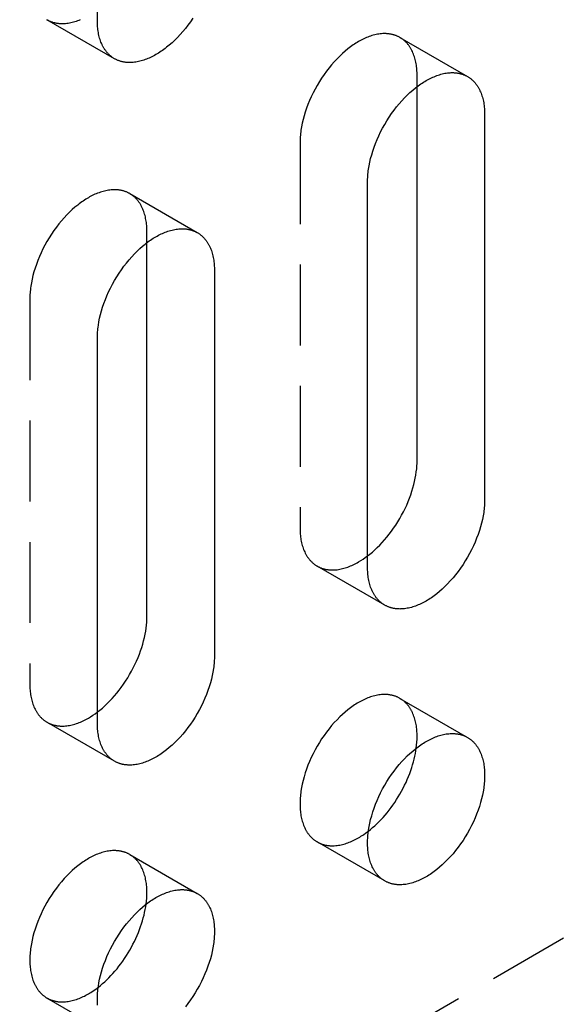
# Model space of a CAD drawing. Units: millimetres. Extents: x 1714 to 2317, y -487 to -327.
# Drawn here: x 2175 to 2192, y -444 to -413 of the extents above; entities that cross this region are included whole.
import ezdxf

# ---------------------------------------------------------------- set-up
doc = ezdxf.new("R2010")
doc.units = ezdxf.units.MM
doc.header["$LTSCALE"] = 0.2
doc.linetypes.add('STRICHLINIE', pattern=[19.05, 12.7, -6.35])
doc.layers.add('GIP_Hidden', color=8, linetype='STRICHLINIE')
doc.layers.add('GIP_Visible', color=7, linetype='Continuous')

# ---------------------------------------------------------------- blocks, each defined once
blk = doc.blocks.new('VECO-A-H3-85-160-60_RL_Iso')
at = {"layer": 'GIP_Hidden'}
for points in [[(15.671, 74.172), (15.687, 74.163), (15.705, 74.154), (15.722, 74.145), (15.74, 74.137), (15.757, 74.129), (15.775, 74.121), (15.793, 74.114), (15.812, 74.107), (15.83, 74.1), (15.849, 74.094), (15.868, 74.089), (15.887, 74.084), (15.906, 74.079), (15.925, 74.074), (15.945, 74.07), (15.965, 74.066), (15.984, 74.063), (16.004, 74.06), (16.024, 74.058), (16.044, 74.056), (16.065, 74.054), (16.085, 74.052), (16.106, 74.051), (16.126, 74.051), (16.147, 74.051), (16.168, 74.051), (16.188, 74.051), (16.209, 74.052), (16.252, 74.055), (16.294, 74.06), (16.336, 74.065), (16.379, 74.073), (16.422, 74.081), (16.465, 74.091), (16.508, 74.102), (16.55, 74.115), (16.593, 74.129), (16.636, 74.143), (16.679, 74.16), (16.721, 74.177)], [(17.792, 72.948), (15.671, 74.172)], [(26.756, 73.613), (26.739, 73.623), (26.722, 73.632), (26.704, 73.641), (26.687, 73.649), (26.669, 73.657), (26.651, 73.665), (26.633, 73.672), (26.615, 73.679), (26.596, 73.685), (26.577, 73.691), (26.559, 73.697), (26.54, 73.702), (26.52, 73.707), (26.501, 73.712), (26.482, 73.716), (26.462, 73.719), (26.442, 73.723), (26.422, 73.726), (26.402, 73.728), (26.382, 73.73), (26.362, 73.732), (26.341, 73.733), (26.321, 73.734), (26.3, 73.735), (26.28, 73.735), (26.259, 73.735), (26.238, 73.735), (26.217, 73.734), (26.175, 73.731), (26.133, 73.726), (26.09, 73.721), (26.047, 73.713), (26.005, 73.705), (25.962, 73.695), (25.919, 73.684), (25.876, 73.671), (25.833, 73.657), (25.79, 73.642), (25.748, 73.626), (25.705, 73.609), (25.663, 73.591), (25.621, 73.571), (25.579, 73.551), (25.538, 73.53), (25.497, 73.508), (25.456, 73.485), (25.415, 73.461), (25.374, 73.435), (25.332, 73.409), (25.291, 73.381), (25.249, 73.352), (25.206, 73.321), (25.164, 73.289), (25.121, 73.256), (25.036, 73.186), (24.95, 73.111), (24.864, 73.03), (24.779, 72.945), (24.695, 72.855), (24.611, 72.76), (24.53, 72.661), (24.45, 72.558), (24.372, 72.451), (24.297, 72.341), (24.225, 72.228), (24.156, 72.112), (24.09, 71.995), (24.029, 71.876), (23.971, 71.756), (23.917, 71.635), (23.868, 71.514), (23.823, 71.394), (23.782, 71.274), (23.746, 71.156), (23.715, 71.04), (23.688, 70.925), (23.666, 70.814), (23.648, 70.704), (23.641, 70.651), (23.634, 70.598), (23.629, 70.546), (23.625, 70.495), (23.622, 70.445), (23.619, 70.396), (23.618, 70.348), (23.617, 70.3)], [(27.294, 72.423), (27.294, 72.47), (27.292, 72.517), (27.29, 72.563), (27.287, 72.61), (27.283, 72.656), (27.277, 72.701), (27.271, 72.747), (27.264, 72.792), (27.255, 72.836), (27.246, 72.88), (27.235, 72.924), (27.223, 72.966), (27.211, 73.008), (27.197, 73.05), (27.181, 73.09), (27.165, 73.13), (27.148, 73.169), (27.129, 73.207), (27.12, 73.225), (27.11, 73.244), (27.099, 73.262), (27.089, 73.28), (27.078, 73.297), (27.067, 73.314), (27.056, 73.331), (27.044, 73.348), (27.032, 73.365), (27.02, 73.381), (27.007, 73.396), (26.995, 73.412), (26.982, 73.427), (26.968, 73.442), (26.955, 73.456), (26.941, 73.471), (26.927, 73.484), (26.913, 73.498), (26.898, 73.511), (26.883, 73.524), (26.868, 73.536), (26.853, 73.548), (26.837, 73.56), (26.821, 73.572), (26.805, 73.583), (26.789, 73.593), (26.773, 73.604), (26.756, 73.613)], [(26.756, 73.613), (28.877, 72.389)], [(27.294, 72.071), (27.294, 72.423)], [(23.617, 70.3), (23.617, 58.216)], [(18.271, 68.714), (18.254, 68.724), (18.236, 68.733), (18.219, 68.742), (18.202, 68.75), (18.184, 68.758), (18.166, 68.766), (18.148, 68.773), (18.129, 68.78), (18.111, 68.786), (18.092, 68.792), (18.073, 68.798), (18.054, 68.803), (18.035, 68.808), (18.016, 68.813), (17.996, 68.817), (17.977, 68.821), (17.957, 68.824), (17.937, 68.827), (17.917, 68.829), (17.897, 68.831), (17.876, 68.833), (17.856, 68.834), (17.836, 68.835), (17.815, 68.836), (17.794, 68.836), (17.774, 68.836), (17.753, 68.836), (17.732, 68.835), (17.69, 68.832), (17.647, 68.827), (17.605, 68.822), (17.562, 68.814), (17.519, 68.806), (17.476, 68.796), (17.434, 68.785), (17.391, 68.772), (17.348, 68.758), (17.305, 68.743), (17.262, 68.727), (17.22, 68.71), (17.178, 68.692), (17.136, 68.673), (17.094, 68.652), (17.053, 68.631), (17.011, 68.609), (16.971, 68.586), (16.93, 68.562), (16.889, 68.536), (16.847, 68.51), (16.805, 68.482), (16.763, 68.453), (16.721, 68.422), (16.679, 68.39), (16.636, 68.357), (16.55, 68.287), (16.465, 68.212), (16.379, 68.131), (16.294, 68.046), (16.209, 67.956), (16.126, 67.861), (16.044, 67.762), (15.965, 67.659), (15.887, 67.552), (15.812, 67.442), (15.74, 67.329), (15.671, 67.213), (15.605, 67.096), (15.543, 66.977), (15.485, 66.857), (15.432, 66.736), (15.382, 66.615), (15.337, 66.495), (15.297, 66.376), (15.261, 66.257), (15.23, 66.141), (15.203, 66.026), (15.181, 65.915), (15.163, 65.805), (15.155, 65.752), (15.149, 65.699), (15.144, 65.647), (15.14, 65.596), (15.136, 65.546), (15.134, 65.497), (15.133, 65.449), (15.132, 65.401)], [(18.809, 67.524), (18.809, 67.571), (18.807, 67.618), (18.805, 67.664), (18.802, 67.711), (18.797, 67.757), (18.792, 67.803), (18.786, 67.848), (18.778, 67.893), (18.77, 67.937), (18.76, 67.981), (18.75, 68.025), (18.738, 68.067), (18.725, 68.11), (18.711, 68.151), (18.696, 68.191), (18.68, 68.231), (18.663, 68.27), (18.644, 68.308), (18.634, 68.327), (18.624, 68.345), (18.614, 68.363), (18.604, 68.381), (18.593, 68.398), (18.582, 68.416), (18.57, 68.432), (18.559, 68.449), (18.547, 68.466), (18.535, 68.482), (18.522, 68.497), (18.509, 68.513), (18.496, 68.528), (18.483, 68.543), (18.47, 68.557), (18.456, 68.572), (18.442, 68.585), (18.427, 68.599), (18.413, 68.612), (18.398, 68.625), (18.383, 68.637), (18.367, 68.65), (18.352, 68.661), (18.336, 68.673), (18.32, 68.684), (18.304, 68.694), (18.287, 68.705), (18.271, 68.714)], [(18.271, 68.714), (20.392, 67.49)], [(18.809, 67.174), (18.809, 67.524)], [(15.132, 65.401), (15.132, 53.317)], [(0, 26.944), (54.875, 58.626)], [(23.617, 58.216), (23.618, 58.169), (23.619, 58.123), (23.622, 58.076), (23.625, 58.03), (23.629, 57.984), (23.634, 57.938), (23.641, 57.893), (23.648, 57.848), (23.656, 57.803), (23.666, 57.759), (23.677, 57.716), (23.688, 57.673), (23.701, 57.631), (23.715, 57.59), (23.73, 57.549), (23.746, 57.509), (23.764, 57.47), (23.782, 57.433), (23.792, 57.414), (23.802, 57.396), (23.812, 57.378), (23.823, 57.36), (23.834, 57.342), (23.845, 57.325), (23.856, 57.308), (23.868, 57.291), (23.88, 57.275), (23.892, 57.259), (23.904, 57.243), (23.917, 57.228), (23.93, 57.212), (23.943, 57.198), (23.957, 57.183), (23.971, 57.169), (23.985, 57.155), (23.999, 57.142), (24.014, 57.128), (24.029, 57.116), (24.044, 57.103), (24.059, 57.091), (24.075, 57.079), (24.09, 57.068), (24.106, 57.057), (24.123, 57.046), (24.139, 57.036), (24.156, 57.026)], [(24.156, 57.026), (24.173, 57.016), (24.19, 57.007), (24.207, 56.999), (24.225, 56.99), (24.243, 56.982), (24.261, 56.975), (24.279, 56.967), (24.297, 56.961), (24.316, 56.954), (24.334, 56.948), (24.353, 56.942), (24.372, 56.937), (24.391, 56.932), (24.411, 56.928), (24.43, 56.924), (24.45, 56.92), (24.47, 56.917), (24.489, 56.914), (24.51, 56.911), (24.53, 56.909), (24.55, 56.907), (24.57, 56.906), (24.591, 56.905), (24.611, 56.904), (24.632, 56.904), (24.653, 56.904), (24.674, 56.905), (24.695, 56.906), (24.737, 56.909), (24.779, 56.913), (24.822, 56.919), (24.864, 56.926), (24.907, 56.935), (24.95, 56.945), (24.993, 56.956), (25.036, 56.968), (25.079, 56.982), (25.121, 56.997), (25.164, 57.013), (25.206, 57.03), (25.249, 57.049), (25.291, 57.068), (25.332, 57.088), (25.374, 57.11), (25.415, 57.132), (25.456, 57.155), (25.525, 57.196), (25.596, 57.242), (25.667, 57.291), (25.739, 57.343)], [(26.277, 55.801), (24.156, 57.026)], [(15.132, 53.317), (15.133, 53.27), (15.134, 53.224), (15.136, 53.177), (15.14, 53.131), (15.144, 53.085), (15.149, 53.039), (15.155, 52.994), (15.163, 52.949), (15.171, 52.904), (15.181, 52.86), (15.191, 52.817), (15.203, 52.774), (15.216, 52.732), (15.23, 52.691), (15.245, 52.65), (15.261, 52.61), (15.279, 52.571), (15.297, 52.534), (15.307, 52.515), (15.317, 52.497), (15.327, 52.479), (15.337, 52.461), (15.348, 52.443), (15.359, 52.426), (15.371, 52.409), (15.382, 52.392), (15.394, 52.376), (15.407, 52.36), (15.419, 52.344), (15.432, 52.329), (15.445, 52.313), (15.458, 52.299), (15.472, 52.284), (15.485, 52.27), (15.5, 52.256), (15.514, 52.243), (15.528, 52.229), (15.543, 52.217), (15.558, 52.204), (15.574, 52.192), (15.589, 52.18), (15.605, 52.169), (15.621, 52.158), (15.637, 52.147), (15.654, 52.137), (15.671, 52.127)], [(26.756, 52.874), (26.739, 52.884), (26.722, 52.893), (26.704, 52.902), (26.687, 52.91), (26.669, 52.918), (26.651, 52.926), (26.633, 52.933), (26.615, 52.94), (26.596, 52.946), (26.577, 52.952), (26.559, 52.958), (26.54, 52.963), (26.52, 52.968), (26.501, 52.973), (26.482, 52.977), (26.462, 52.98), (26.442, 52.984), (26.422, 52.987), (26.402, 52.989), (26.382, 52.991), (26.362, 52.993), (26.341, 52.994), (26.321, 52.995), (26.3, 52.996), (26.28, 52.996), (26.259, 52.996), (26.238, 52.996), (26.217, 52.995), (26.175, 52.992), (26.133, 52.987), (26.09, 52.982), (26.047, 52.974), (26.005, 52.966), (25.962, 52.956), (25.919, 52.945), (25.876, 52.932), (25.833, 52.918), (25.79, 52.903), (25.748, 52.887), (25.705, 52.87), (25.663, 52.852), (25.621, 52.832), (25.579, 52.812), (25.538, 52.791), (25.497, 52.769), (25.456, 52.746), (25.415, 52.722), (25.374, 52.696), (25.332, 52.67), (25.291, 52.642), (25.249, 52.613), (25.206, 52.582), (25.164, 52.55), (25.121, 52.517), (25.036, 52.447), (24.95, 52.372), (24.864, 52.291), (24.779, 52.206), (24.695, 52.116), (24.611, 52.021), (24.53, 51.922), (24.45, 51.819), (24.372, 51.712), (24.297, 51.602), (24.225, 51.489), (24.156, 51.373), (24.09, 51.256), (24.029, 51.137), (23.971, 51.017), (23.917, 50.896), (23.868, 50.775), (23.823, 50.655), (23.782, 50.535), (23.746, 50.417), (23.715, 50.301), (23.688, 50.186), (23.666, 50.075), (23.648, 49.965), (23.641, 49.912), (23.634, 49.859), (23.629, 49.807), (23.625, 49.756), (23.622, 49.706), (23.619, 49.657), (23.618, 49.609), (23.617, 49.561), (23.618, 49.514), (23.619, 49.468), (23.622, 49.421), (23.625, 49.375), (23.629, 49.329), (23.634, 49.283), (23.641, 49.238), (23.648, 49.193), (23.656, 49.148), (23.666, 49.104), (23.677, 49.061), (23.688, 49.018), (23.701, 48.976), (23.715, 48.935), (23.73, 48.894), (23.746, 48.854), (23.764, 48.816), (23.782, 48.778), (23.792, 48.759), (23.802, 48.741), (23.812, 48.723), (23.823, 48.705), (23.834, 48.687), (23.845, 48.67), (23.856, 48.653), (23.868, 48.636), (23.88, 48.62), (23.892, 48.604), (23.904, 48.588), (23.917, 48.573), (23.93, 48.558), (23.943, 48.543), (23.957, 48.528), (23.971, 48.514), (23.985, 48.5), (23.999, 48.487), (24.014, 48.473), (24.029, 48.461), (24.044, 48.448), (24.059, 48.436), (24.075, 48.424), (24.09, 48.413), (24.106, 48.402), (24.123, 48.391), (24.139, 48.381), (24.156, 48.371)], [(27.294, 51.684), (27.294, 51.731), (27.292, 51.778), (27.29, 51.824), (27.287, 51.871), (27.283, 51.917), (27.277, 51.962), (27.271, 52.008), (27.264, 52.053), (27.255, 52.097), (27.246, 52.141), (27.235, 52.185), (27.223, 52.227), (27.211, 52.269), (27.197, 52.311), (27.181, 52.351), (27.165, 52.391), (27.148, 52.43), (27.129, 52.468), (27.12, 52.486), (27.11, 52.505), (27.099, 52.523), (27.089, 52.541), (27.078, 52.558), (27.067, 52.575), (27.056, 52.592), (27.044, 52.609), (27.032, 52.626), (27.02, 52.642), (27.007, 52.657), (26.995, 52.673), (26.982, 52.688), (26.968, 52.703), (26.955, 52.717), (26.941, 52.732), (26.927, 52.745), (26.913, 52.759), (26.898, 52.772), (26.883, 52.785), (26.868, 52.797), (26.853, 52.809), (26.837, 52.821), (26.821, 52.833), (26.805, 52.844), (26.789, 52.854), (26.773, 52.865), (26.756, 52.874)], [(26.756, 52.874), (28.877, 51.65)], [(15.671, 52.127), (15.687, 52.117), (15.705, 52.108), (15.722, 52.1), (15.74, 52.091), (15.757, 52.083), (15.775, 52.076), (15.793, 52.068), (15.812, 52.062), (15.83, 52.055), (15.849, 52.049), (15.868, 52.043), (15.887, 52.038), (15.906, 52.033), (15.925, 52.029), (15.945, 52.025), (15.965, 52.021), (15.984, 52.018), (16.004, 52.015), (16.024, 52.012), (16.044, 52.01), (16.065, 52.008), (16.085, 52.007), (16.106, 52.006), (16.126, 52.005), (16.147, 52.005), (16.168, 52.005), (16.188, 52.006), (16.209, 52.007), (16.252, 52.01), (16.294, 52.014), (16.336, 52.02), (16.379, 52.027), (16.422, 52.036), (16.465, 52.046), (16.508, 52.057), (16.55, 52.069), (16.593, 52.083), (16.636, 52.098), (16.679, 52.114), (16.721, 52.131), (16.763, 52.15), (16.805, 52.169), (16.847, 52.189), (16.889, 52.211), (16.93, 52.233), (16.971, 52.256), (17.041, 52.298), (17.112, 52.344), (17.185, 52.394), (17.258, 52.448)], [(17.792, 50.902), (15.671, 52.127)], [(27.268, 51.312), (27.28, 51.41), (27.288, 51.504), (27.293, 51.596), (27.294, 51.64), (27.294, 51.684)], [(24.156, 48.371), (24.173, 48.362), (24.19, 48.352), (24.207, 48.344), (24.225, 48.335), (24.243, 48.327), (24.261, 48.32), (24.279, 48.312), (24.297, 48.306), (24.316, 48.299), (24.334, 48.293), (24.353, 48.288), (24.372, 48.282), (24.391, 48.277), (24.411, 48.273), (24.43, 48.269), (24.45, 48.265), (24.47, 48.262), (24.489, 48.259), (24.51, 48.256), (24.53, 48.254), (24.55, 48.252), (24.57, 48.251), (24.591, 48.25), (24.611, 48.25), (24.632, 48.249), (24.653, 48.249), (24.674, 48.25), (24.695, 48.251), (24.737, 48.254), (24.779, 48.258), (24.822, 48.264), (24.864, 48.271), (24.907, 48.28), (24.95, 48.29), (24.993, 48.301), (25.036, 48.314), (25.079, 48.327), (25.121, 48.342), (25.164, 48.358), (25.206, 48.375), (25.249, 48.394), (25.291, 48.413), (25.332, 48.433), (25.374, 48.455), (25.415, 48.477), (25.456, 48.5), (25.494, 48.522), (25.532, 48.546), (25.609, 48.596), (25.688, 48.651), (25.767, 48.71)], [(26.277, 47.146), (24.156, 48.371)], [(18.271, 47.975), (18.254, 47.985), (18.236, 47.994), (18.219, 48.003), (18.202, 48.011), (18.184, 48.019), (18.166, 48.027), (18.148, 48.034), (18.129, 48.041), (18.111, 48.047), (18.092, 48.053), (18.073, 48.059), (18.054, 48.064), (18.035, 48.069), (18.016, 48.074), (17.996, 48.078), (17.977, 48.081), (17.957, 48.085), (17.937, 48.088), (17.917, 48.09), (17.897, 48.092), (17.876, 48.094), (17.856, 48.095), (17.836, 48.096), (17.815, 48.097), (17.794, 48.097), (17.774, 48.097), (17.753, 48.097), (17.732, 48.096), (17.69, 48.093), (17.647, 48.088), (17.605, 48.083), (17.562, 48.075), (17.519, 48.067), (17.476, 48.057), (17.434, 48.046), (17.391, 48.033), (17.348, 48.019), (17.305, 48.004), (17.262, 47.988), (17.22, 47.971), (17.178, 47.953), (17.136, 47.933), (17.094, 47.913), (17.053, 47.892), (17.011, 47.87), (16.971, 47.847), (16.93, 47.823), (16.889, 47.797), (16.847, 47.771), (16.805, 47.743), (16.763, 47.714), (16.721, 47.683), (16.679, 47.651), (16.636, 47.618), (16.55, 47.548), (16.465, 47.473), (16.379, 47.392), (16.294, 47.307), (16.209, 47.217), (16.126, 47.122), (16.044, 47.023), (15.965, 46.92), (15.887, 46.813), (15.812, 46.703), (15.74, 46.59), (15.671, 46.474), (15.605, 46.357), (15.543, 46.238), (15.485, 46.118), (15.432, 45.997), (15.382, 45.876), (15.337, 45.756), (15.297, 45.636), (15.261, 45.518), (15.23, 45.402), (15.203, 45.287), (15.181, 45.176), (15.163, 45.066), (15.155, 45.013), (15.149, 44.96), (15.144, 44.908), (15.14, 44.857), (15.136, 44.807), (15.134, 44.758), (15.133, 44.71), (15.132, 44.662), (15.133, 44.616), (15.134, 44.569), (15.136, 44.522), (15.14, 44.476), (15.144, 44.43), (15.149, 44.384), (15.155, 44.339), (15.163, 44.294), (15.171, 44.249), (15.181, 44.205), (15.191, 44.162), (15.203, 44.119), (15.216, 44.077), (15.23, 44.036), (15.245, 43.995), (15.261, 43.955), (15.279, 43.917), (15.297, 43.879), (15.307, 43.86), (15.317, 43.842), (15.327, 43.824), (15.337, 43.806), (15.348, 43.788), (15.359, 43.771), (15.371, 43.754), (15.382, 43.737), (15.394, 43.721), (15.407, 43.705), (15.419, 43.689), (15.432, 43.674), (15.445, 43.659), (15.458, 43.644), (15.472, 43.629), (15.485, 43.615), (15.5, 43.601), (15.514, 43.588), (15.528, 43.575), (15.543, 43.562), (15.558, 43.549), (15.574, 43.537), (15.589, 43.525), (15.605, 43.514), (15.621, 43.503), (15.637, 43.492), (15.654, 43.482), (15.671, 43.472)], [(18.809, 46.785), (18.809, 46.832), (18.807, 46.879), (18.805, 46.925), (18.802, 46.972), (18.797, 47.018), (18.792, 47.064), (18.786, 47.109), (18.778, 47.154), (18.77, 47.198), (18.76, 47.242), (18.75, 47.286), (18.738, 47.328), (18.725, 47.37), (18.711, 47.412), (18.696, 47.452), (18.68, 47.492), (18.663, 47.531), (18.644, 47.569), (18.634, 47.587), (18.624, 47.606), (18.614, 47.624), (18.604, 47.642), (18.593, 47.659), (18.582, 47.676), (18.57, 47.693), (18.559, 47.71), (18.547, 47.727), (18.535, 47.743), (18.522, 47.758), (18.509, 47.774), (18.496, 47.789), (18.483, 47.804), (18.47, 47.818), (18.456, 47.833), (18.442, 47.846), (18.427, 47.86), (18.413, 47.873), (18.398, 47.886), (18.383, 47.898), (18.367, 47.91), (18.352, 47.922), (18.336, 47.934), (18.32, 47.945), (18.304, 47.955), (18.287, 47.966), (18.271, 47.975)], [(18.271, 47.975), (20.392, 46.751)], [(18.783, 46.413), (18.795, 46.511), (18.803, 46.605), (18.807, 46.697), (18.809, 46.741), (18.809, 46.785)], [(15.671, 43.472), (15.687, 43.463), (15.705, 43.453), (15.722, 43.445), (15.74, 43.436), (15.757, 43.428), (15.775, 43.421), (15.793, 43.413), (15.812, 43.407), (15.83, 43.4), (15.849, 43.394), (15.868, 43.389), (15.887, 43.383), (15.906, 43.378), (15.925, 43.374), (15.945, 43.37), (15.965, 43.366), (15.984, 43.363), (16.004, 43.36), (16.024, 43.357), (16.044, 43.355), (16.065, 43.354), (16.085, 43.352), (16.106, 43.351), (16.126, 43.351), (16.147, 43.35), (16.168, 43.351), (16.188, 43.351), (16.209, 43.352), (16.252, 43.355), (16.294, 43.359), (16.336, 43.365), (16.379, 43.372), (16.422, 43.381), (16.465, 43.391), (16.508, 43.402), (16.55, 43.415), (16.593, 43.428), (16.636, 43.443), (16.679, 43.459), (16.721, 43.477), (16.763, 43.495), (16.805, 43.514), (16.847, 43.534), (16.889, 43.556), (16.93, 43.578), (16.971, 43.601), (17.009, 43.624), (17.048, 43.647), (17.126, 43.698), (17.206, 43.754), (17.286, 43.814)], [(17.792, 42.247), (15.671, 43.472)]]:
    blk.add_lwpolyline(points, dxfattribs=at)
at = {"layer": 'GIP_Visible'}
for points in [[(17.253, 74.138), (17.253, 86.222)], [(20.251, 74.22), (20.176, 74.11), (20.098, 74.003), (20.018, 73.9), (19.936, 73.801), (19.853, 73.706), (19.769, 73.616), (19.683, 73.531), (19.598, 73.45), (19.512, 73.375), (19.426, 73.305), (19.384, 73.272), (19.341, 73.24), (19.299, 73.21), (19.257, 73.18), (19.215, 73.152), (19.174, 73.126), (19.133, 73.101), (19.092, 73.076), (19.051, 73.053), (19.01, 73.031), (18.968, 73.01), (18.927, 72.99), (18.885, 72.97), (18.842, 72.952), (18.8, 72.935), (18.757, 72.919), (18.715, 72.904), (18.672, 72.89), (18.629, 72.878), (18.586, 72.866), (18.543, 72.856), (18.5, 72.848), (18.458, 72.841), (18.415, 72.835), (18.373, 72.83), (18.331, 72.827), (18.31, 72.827), (18.289, 72.826), (18.268, 72.826), (18.247, 72.826), (18.227, 72.827), (18.206, 72.828), (18.186, 72.829), (18.166, 72.831), (18.146, 72.833), (18.126, 72.835), (18.106, 72.838), (18.086, 72.842), (18.066, 72.845), (18.047, 72.849), (18.027, 72.854), (18.008, 72.859), (17.989, 72.864), (17.97, 72.87), (17.952, 72.876), (17.933, 72.882), (17.915, 72.889), (17.897, 72.896), (17.879, 72.904), (17.861, 72.912), (17.843, 72.92), (17.826, 72.929), (17.809, 72.938), (17.792, 72.948)], [(17.792, 72.948), (17.775, 72.958), (17.759, 72.968), (17.742, 72.979), (17.726, 72.99), (17.711, 73.001), (17.695, 73.013), (17.68, 73.025), (17.665, 73.037), (17.65, 73.05), (17.635, 73.063), (17.621, 73.077), (17.607, 73.091), (17.593, 73.105), (17.579, 73.119), (17.566, 73.134), (17.553, 73.149), (17.54, 73.165), (17.528, 73.181), (17.516, 73.197), (17.504, 73.213), (17.492, 73.23), (17.481, 73.247), (17.47, 73.264), (17.459, 73.281), (17.448, 73.299), (17.438, 73.317), (17.428, 73.336), (17.418, 73.354), (17.4, 73.392), (17.382, 73.431), (17.366, 73.471), (17.351, 73.511), (17.337, 73.553), (17.324, 73.595), (17.313, 73.637), (17.302, 73.681), (17.293, 73.725), (17.284, 73.769), (17.277, 73.814), (17.27, 73.86), (17.265, 73.905), (17.261, 73.951), (17.258, 73.998), (17.255, 74.044), (17.254, 74.091), (17.253, 74.138)], [(25.739, 69.076), (25.739, 69.123), (25.741, 69.171), (25.743, 69.221), (25.746, 69.271), (25.75, 69.322), (25.756, 69.373), (25.762, 69.426), (25.769, 69.48), (25.787, 69.589), (25.81, 69.701), (25.836, 69.815), (25.868, 69.932), (25.904, 70.05), (25.944, 70.169), (25.989, 70.29), (26.038, 70.41), (26.092, 70.531), (26.15, 70.651), (26.212, 70.77), (26.277, 70.888), (26.346, 71.003), (26.418, 71.116), (26.493, 71.226), (26.571, 71.333), (26.651, 71.436), (26.733, 71.535), (26.816, 71.63), (26.9, 71.72), (26.986, 71.806), (27.071, 71.886), (27.157, 71.961), (27.243, 72.031), (27.285, 72.064), (27.328, 72.096), (27.37, 72.127), (27.412, 72.156), (27.454, 72.184), (27.495, 72.211), (27.536, 72.236), (27.577, 72.26), (27.618, 72.283), (27.659, 72.305), (27.701, 72.326), (27.742, 72.347), (27.784, 72.366), (27.827, 72.384), (27.869, 72.402), (27.912, 72.418), (27.954, 72.433), (27.997, 72.446), (28.04, 72.459), (28.083, 72.47), (28.126, 72.48), (28.169, 72.489), (28.211, 72.496), (28.254, 72.502), (28.296, 72.506), (28.338, 72.509), (28.359, 72.51), (28.38, 72.51), (28.401, 72.511), (28.422, 72.51), (28.442, 72.51), (28.463, 72.509), (28.483, 72.507), (28.503, 72.506), (28.523, 72.503), (28.544, 72.501), (28.563, 72.498), (28.583, 72.495), (28.603, 72.491), (28.622, 72.487), (28.642, 72.482), (28.661, 72.478), (28.68, 72.472), (28.699, 72.467), (28.717, 72.461), (28.736, 72.454), (28.754, 72.447), (28.772, 72.44), (28.79, 72.433), (28.808, 72.425), (28.826, 72.416), (28.843, 72.407), (28.86, 72.398), (28.877, 72.389)], [(28.877, 72.389), (28.894, 72.379), (28.91, 72.369), (28.927, 72.358), (28.943, 72.347), (28.958, 72.335), (28.974, 72.324), (28.989, 72.312), (29.004, 72.299), (29.019, 72.286), (29.034, 72.273), (29.048, 72.26), (29.062, 72.246), (29.076, 72.232), (29.09, 72.217), (29.103, 72.202), (29.116, 72.187), (29.129, 72.172), (29.141, 72.156), (29.153, 72.14), (29.165, 72.123), (29.177, 72.107), (29.188, 72.09), (29.199, 72.072), (29.21, 72.055), (29.221, 72.037), (29.231, 72.019), (29.241, 72.001), (29.251, 71.982), (29.269, 71.944), (29.287, 71.905), (29.303, 71.866), (29.318, 71.825), (29.332, 71.784), (29.345, 71.742), (29.356, 71.699), (29.367, 71.656), (29.377, 71.612), (29.385, 71.567), (29.392, 71.522), (29.399, 71.477), (29.404, 71.431), (29.408, 71.385), (29.411, 71.339), (29.414, 71.292), (29.415, 71.245), (29.416, 71.199)], [(27.294, 60.339), (27.294, 72.071)], [(29.416, 71.199), (29.416, 59.114)], [(25.739, 56.991), (25.739, 69.076)], [(17.253, 64.177), (17.254, 64.224), (17.255, 64.272), (17.258, 64.322), (17.261, 64.372), (17.265, 64.423), (17.27, 64.475), (17.277, 64.527), (17.284, 64.581), (17.302, 64.69), (17.324, 64.802), (17.351, 64.916), (17.382, 65.033), (17.418, 65.151), (17.459, 65.27), (17.504, 65.391), (17.553, 65.511), (17.607, 65.632), (17.665, 65.752), (17.726, 65.871), (17.792, 65.989), (17.861, 66.104), (17.933, 66.217), (18.008, 66.327), (18.086, 66.434), (18.166, 66.537), (18.247, 66.636), (18.331, 66.731), (18.415, 66.821), (18.5, 66.907), (18.586, 66.987), (18.672, 67.062), (18.757, 67.132), (18.8, 67.165), (18.842, 67.197), (18.885, 67.228), (18.927, 67.257), (18.968, 67.285), (19.01, 67.312), (19.051, 67.337), (19.092, 67.361), (19.133, 67.384), (19.174, 67.406), (19.215, 67.427), (19.257, 67.448), (19.299, 67.467), (19.341, 67.485), (19.384, 67.503), (19.426, 67.519), (19.469, 67.534), (19.512, 67.547), (19.555, 67.56), (19.598, 67.571), (19.641, 67.581), (19.683, 67.59), (19.726, 67.597), (19.769, 67.603), (19.811, 67.607), (19.853, 67.61), (19.874, 67.611), (19.895, 67.611), (19.916, 67.612), (19.936, 67.611), (19.957, 67.611), (19.977, 67.61), (19.998, 67.608), (20.018, 67.607), (20.038, 67.605), (20.058, 67.602), (20.078, 67.599), (20.098, 67.596), (20.118, 67.592), (20.137, 67.588), (20.156, 67.583), (20.176, 67.579), (20.195, 67.573), (20.213, 67.568), (20.232, 67.562), (20.251, 67.555), (20.269, 67.548), (20.287, 67.541), (20.305, 67.534), (20.323, 67.526), (20.34, 67.517), (20.358, 67.508), (20.375, 67.499), (20.392, 67.49)], [(20.392, 67.49), (20.409, 67.48), (20.425, 67.47), (20.441, 67.459), (20.457, 67.448), (20.473, 67.437), (20.489, 67.425), (20.504, 67.413), (20.519, 67.4), (20.534, 67.387), (20.549, 67.374), (20.563, 67.361), (20.577, 67.347), (20.591, 67.333), (20.604, 67.318), (20.618, 67.303), (20.631, 67.288), (20.643, 67.273), (20.656, 67.257), (20.668, 67.241), (20.68, 67.224), (20.692, 67.208), (20.703, 67.191), (20.714, 67.174), (20.725, 67.156), (20.736, 67.138), (20.746, 67.12), (20.756, 67.102), (20.765, 67.083), (20.784, 67.045), (20.801, 67.006), (20.818, 66.967), (20.833, 66.926), (20.847, 66.885), (20.859, 66.843), (20.871, 66.8), (20.882, 66.757), (20.891, 66.713), (20.9, 66.668), (20.907, 66.623), (20.913, 66.578), (20.919, 66.532), (20.923, 66.486), (20.926, 66.44), (20.929, 66.393), (20.93, 66.346), (20.93, 66.3)], [(18.809, 55.44), (18.809, 67.174)], [(20.93, 66.3), (20.93, 54.215)], [(17.253, 52.092), (17.253, 64.177)], [(25.739, 57.343), (25.815, 57.403), (25.891, 57.467), (25.968, 57.535), (26.045, 57.607), (26.121, 57.683), (26.197, 57.762), (26.271, 57.846), (26.345, 57.933), (26.417, 58.023), (26.488, 58.117), (26.557, 58.213), (26.624, 58.312), (26.688, 58.413), (26.75, 58.516), (26.809, 58.621), (26.865, 58.727), (26.918, 58.834), (26.968, 58.942), (27.014, 59.05), (27.057, 59.158), (27.096, 59.265), (27.132, 59.372), (27.164, 59.478), (27.192, 59.582), (27.217, 59.685), (27.238, 59.786), (27.256, 59.884), (27.27, 59.98), (27.281, 60.074), (27.288, 60.165), (27.293, 60.254), (27.294, 60.339)], [(29.416, 59.114), (29.415, 59.067), (29.414, 59.019), (29.411, 58.969), (29.408, 58.919), (29.404, 58.868), (29.399, 58.816), (29.392, 58.764), (29.385, 58.71), (29.367, 58.601), (29.345, 58.489), (29.318, 58.375), (29.287, 58.258), (29.251, 58.14), (29.21, 58.021), (29.165, 57.9), (29.116, 57.78), (29.062, 57.659), (29.004, 57.539), (28.943, 57.42), (28.877, 57.302), (28.808, 57.187), (28.736, 57.074), (28.661, 56.964), (28.583, 56.857), (28.503, 56.754), (28.422, 56.655), (28.338, 56.56), (28.254, 56.47), (28.169, 56.384), (28.083, 56.304), (27.997, 56.229), (27.912, 56.159), (27.869, 56.125), (27.827, 56.094), (27.784, 56.063), (27.742, 56.034), (27.701, 56.006), (27.659, 55.979), (27.618, 55.954), (27.577, 55.93), (27.536, 55.907), (27.495, 55.885), (27.454, 55.864), (27.412, 55.843), (27.37, 55.824), (27.328, 55.806), (27.285, 55.788), (27.243, 55.772), (27.2, 55.757), (27.157, 55.744), (27.114, 55.731), (27.071, 55.72), (27.028, 55.71), (26.986, 55.701), (26.943, 55.694), (26.9, 55.688), (26.858, 55.684), (26.816, 55.681), (26.795, 55.68), (26.774, 55.68), (26.753, 55.679), (26.733, 55.68), (26.712, 55.68), (26.692, 55.681), (26.671, 55.683), (26.651, 55.684), (26.631, 55.686), (26.611, 55.689), (26.591, 55.692), (26.571, 55.695), (26.551, 55.699), (26.532, 55.703), (26.513, 55.707), (26.493, 55.712), (26.474, 55.718), (26.456, 55.723), (26.437, 55.729), (26.418, 55.736), (26.4, 55.743), (26.382, 55.75), (26.364, 55.757), (26.346, 55.765), (26.329, 55.774), (26.311, 55.783), (26.294, 55.792), (26.277, 55.801)], [(26.277, 55.801), (26.26, 55.811), (26.244, 55.821), (26.228, 55.832), (26.212, 55.843), (26.196, 55.854), (26.18, 55.866), (26.165, 55.878), (26.15, 55.891), (26.135, 55.904), (26.12, 55.917), (26.106, 55.93), (26.092, 55.944), (26.078, 55.958), (26.065, 55.973), (26.051, 55.988), (26.038, 56.003), (26.026, 56.018), (26.013, 56.034), (26.001, 56.05), (25.989, 56.067), (25.977, 56.083), (25.966, 56.1), (25.955, 56.117), (25.944, 56.135), (25.934, 56.153), (25.923, 56.171), (25.913, 56.189), (25.904, 56.208), (25.885, 56.246), (25.868, 56.285), (25.852, 56.324), (25.836, 56.365), (25.822, 56.406), (25.81, 56.448), (25.798, 56.491), (25.787, 56.534), (25.778, 56.578), (25.769, 56.623), (25.762, 56.668), (25.756, 56.713), (25.75, 56.759), (25.746, 56.805), (25.743, 56.851), (25.741, 56.898), (25.739, 56.945), (25.739, 56.991)], [(17.258, 52.448), (17.334, 52.507), (17.41, 52.571), (17.487, 52.639), (17.563, 52.711), (17.639, 52.787), (17.715, 52.867), (17.789, 52.951), (17.863, 53.038), (17.935, 53.128), (18.005, 53.221), (18.074, 53.318), (18.141, 53.417), (18.205, 53.518), (18.266, 53.621), (18.325, 53.725), (18.381, 53.831), (18.434, 53.938), (18.483, 54.046), (18.53, 54.154), (18.572, 54.261), (18.611, 54.369), (18.647, 54.475), (18.679, 54.58), (18.707, 54.685), (18.732, 54.787), (18.753, 54.888), (18.771, 54.986), (18.785, 55.082), (18.796, 55.176), (18.803, 55.267), (18.808, 55.355), (18.809, 55.44)], [(20.93, 54.215), (20.93, 54.168), (20.929, 54.12), (20.926, 54.07), (20.923, 54.02), (20.919, 53.969), (20.913, 53.917), (20.907, 53.865), (20.9, 53.811), (20.882, 53.702), (20.859, 53.59), (20.833, 53.476), (20.801, 53.359), (20.765, 53.241), (20.725, 53.122), (20.68, 53.001), (20.631, 52.881), (20.577, 52.76), (20.519, 52.64), (20.457, 52.521), (20.392, 52.403), (20.323, 52.288), (20.251, 52.175), (20.176, 52.065), (20.098, 51.958), (20.018, 51.855), (19.936, 51.756), (19.853, 51.661), (19.769, 51.571), (19.683, 51.485), (19.598, 51.405), (19.512, 51.33), (19.426, 51.26), (19.384, 51.227), (19.341, 51.195), (19.299, 51.164), (19.257, 51.135), (19.215, 51.107), (19.174, 51.08), (19.133, 51.055), (19.092, 51.031), (19.051, 51.008), (19.01, 50.986), (18.968, 50.965), (18.927, 50.944), (18.885, 50.925), (18.842, 50.907), (18.8, 50.889), (18.757, 50.873), (18.715, 50.858), (18.672, 50.845), (18.629, 50.832), (18.586, 50.821), (18.543, 50.811), (18.5, 50.802), (18.458, 50.795), (18.415, 50.789), (18.373, 50.785), (18.331, 50.782), (18.31, 50.781), (18.289, 50.781), (18.268, 50.78), (18.247, 50.781), (18.227, 50.781), (18.206, 50.782), (18.186, 50.784), (18.166, 50.785), (18.146, 50.788), (18.126, 50.79), (18.106, 50.793), (18.086, 50.796), (18.066, 50.8), (18.047, 50.804), (18.027, 50.809), (18.008, 50.813), (17.989, 50.819), (17.97, 50.824), (17.952, 50.83), (17.933, 50.837), (17.915, 50.844), (17.897, 50.851), (17.879, 50.858), (17.861, 50.866), (17.843, 50.875), (17.826, 50.884), (17.809, 50.893), (17.792, 50.902)], [(17.792, 50.902), (17.775, 50.912), (17.759, 50.922), (17.742, 50.933), (17.726, 50.944), (17.711, 50.955), (17.695, 50.967), (17.68, 50.979), (17.665, 50.992), (17.65, 51.005), (17.635, 51.018), (17.621, 51.031), (17.607, 51.045), (17.593, 51.059), (17.579, 51.074), (17.566, 51.089), (17.553, 51.104), (17.54, 51.119), (17.528, 51.135), (17.516, 51.151), (17.504, 51.168), (17.492, 51.184), (17.481, 51.201), (17.47, 51.218), (17.459, 51.236), (17.448, 51.254), (17.438, 51.272), (17.428, 51.29), (17.418, 51.309), (17.4, 51.347), (17.382, 51.386), (17.366, 51.425), (17.351, 51.466), (17.337, 51.507), (17.324, 51.549), (17.313, 51.592), (17.302, 51.635), (17.293, 51.679), (17.284, 51.724), (17.277, 51.769), (17.27, 51.814), (17.265, 51.86), (17.261, 51.906), (17.258, 51.952), (17.255, 51.999), (17.254, 52.046), (17.253, 52.092)], [(26.277, 47.146), (26.26, 47.156), (26.244, 47.167), (26.228, 47.177), (26.212, 47.188), (26.196, 47.2), (26.18, 47.211), (26.165, 47.223), (26.15, 47.236), (26.135, 47.249), (26.12, 47.262), (26.106, 47.275), (26.092, 47.289), (26.078, 47.303), (26.065, 47.318), (26.051, 47.333), (26.038, 47.348), (26.026, 47.363), (26.013, 47.379), (26.001, 47.395), (25.989, 47.412), (25.977, 47.428), (25.966, 47.445), (25.955, 47.463), (25.944, 47.48), (25.934, 47.498), (25.923, 47.516), (25.913, 47.534), (25.904, 47.553), (25.885, 47.591), (25.868, 47.63), (25.852, 47.669), (25.836, 47.71), (25.822, 47.751), (25.81, 47.793), (25.798, 47.836), (25.787, 47.88), (25.778, 47.924), (25.769, 47.968), (25.762, 48.013), (25.756, 48.058), (25.75, 48.104), (25.746, 48.15), (25.743, 48.196), (25.741, 48.243), (25.739, 48.29), (25.739, 48.337), (25.739, 48.384), (25.741, 48.432), (25.743, 48.482), (25.746, 48.532), (25.75, 48.583), (25.756, 48.634), (25.762, 48.687), (25.769, 48.741), (25.787, 48.85), (25.81, 48.962), (25.836, 49.076), (25.868, 49.193), (25.904, 49.311), (25.944, 49.43), (25.989, 49.551), (26.038, 49.671), (26.092, 49.792), (26.15, 49.912), (26.212, 50.031), (26.277, 50.149), (26.346, 50.264), (26.418, 50.377), (26.493, 50.487), (26.571, 50.594), (26.651, 50.697), (26.733, 50.796), (26.816, 50.891), (26.9, 50.981), (26.986, 51.067), (27.071, 51.147), (27.157, 51.222), (27.243, 51.292), (27.285, 51.325), (27.328, 51.357), (27.37, 51.388), (27.412, 51.417), (27.454, 51.445), (27.495, 51.472), (27.536, 51.497), (27.577, 51.521), (27.618, 51.544), (27.659, 51.566), (27.701, 51.587), (27.742, 51.608), (27.784, 51.627), (27.827, 51.645), (27.869, 51.663), (27.912, 51.679), (27.954, 51.694), (27.997, 51.707), (28.04, 51.72), (28.083, 51.731), (28.126, 51.741), (28.169, 51.75), (28.211, 51.757), (28.254, 51.763), (28.296, 51.767), (28.338, 51.77), (28.359, 51.771), (28.38, 51.771), (28.401, 51.772), (28.422, 51.771), (28.442, 51.771), (28.463, 51.77), (28.483, 51.768), (28.503, 51.767), (28.523, 51.764), (28.544, 51.762), (28.563, 51.759), (28.583, 51.756), (28.603, 51.752), (28.622, 51.748), (28.642, 51.743), (28.661, 51.739), (28.68, 51.733), (28.699, 51.728), (28.717, 51.722), (28.736, 51.715), (28.754, 51.708), (28.772, 51.701), (28.79, 51.694), (28.808, 51.686), (28.826, 51.677), (28.843, 51.668), (28.86, 51.659), (28.877, 51.65)], [(28.877, 51.65), (28.894, 51.64), (28.91, 51.63), (28.927, 51.619), (28.943, 51.608), (28.958, 51.596), (28.974, 51.585), (28.989, 51.573), (29.004, 51.56), (29.019, 51.547), (29.034, 51.534), (29.048, 51.521), (29.062, 51.507), (29.076, 51.493), (29.09, 51.478), (29.103, 51.463), (29.116, 51.448), (29.129, 51.433), (29.141, 51.417), (29.153, 51.401), (29.165, 51.384), (29.177, 51.368), (29.188, 51.351), (29.199, 51.333), (29.21, 51.316), (29.221, 51.298), (29.231, 51.28), (29.241, 51.262), (29.251, 51.243), (29.269, 51.205), (29.287, 51.166), (29.303, 51.127), (29.318, 51.086), (29.332, 51.045), (29.345, 51.003), (29.356, 50.96), (29.367, 50.916), (29.377, 50.873), (29.385, 50.828), (29.392, 50.783), (29.399, 50.738), (29.404, 50.692), (29.408, 50.646), (29.411, 50.6), (29.414, 50.553), (29.415, 50.506), (29.416, 50.459)], [(25.767, 48.71), (25.832, 48.762), (25.898, 48.818), (25.964, 48.876), (26.03, 48.937), (26.095, 49.002), (26.161, 49.069), (26.225, 49.139), (26.289, 49.212), (26.352, 49.287), (26.414, 49.365), (26.475, 49.445), (26.535, 49.527), (26.593, 49.611), (26.649, 49.697), (26.704, 49.785), (26.757, 49.873), (26.807, 49.964), (26.856, 50.055), (26.902, 50.147), (26.946, 50.239), (26.987, 50.332), (27.026, 50.424), (27.062, 50.517), (27.096, 50.609), (27.126, 50.701), (27.155, 50.792), (27.18, 50.882), (27.203, 50.971), (27.223, 51.059), (27.241, 51.145), (27.256, 51.229), (27.268, 51.312)], [(29.416, 50.459), (29.415, 50.412), (29.414, 50.364), (29.411, 50.315), (29.408, 50.264), (29.404, 50.213), (29.399, 50.162), (29.392, 50.109), (29.385, 50.055), (29.367, 49.946), (29.345, 49.834), (29.318, 49.72), (29.287, 49.604), (29.251, 49.485), (29.21, 49.366), (29.165, 49.246), (29.116, 49.125), (29.062, 49.004), (29.004, 48.884), (28.943, 48.765), (28.877, 48.647), (28.808, 48.532), (28.736, 48.419), (28.661, 48.309), (28.583, 48.202), (28.503, 48.099), (28.422, 48), (28.338, 47.905), (28.254, 47.815), (28.169, 47.73), (28.083, 47.649), (27.997, 47.574), (27.912, 47.504), (27.869, 47.471), (27.827, 47.439), (27.784, 47.408), (27.742, 47.379), (27.701, 47.351), (27.659, 47.325), (27.618, 47.299), (27.577, 47.275), (27.536, 47.252), (27.495, 47.23), (27.454, 47.209), (27.412, 47.188), (27.37, 47.169), (27.328, 47.151), (27.285, 47.134), (27.243, 47.117), (27.2, 47.103), (27.157, 47.089), (27.114, 47.076), (27.071, 47.065), (27.028, 47.055), (26.986, 47.047), (26.943, 47.039), (26.9, 47.033), (26.858, 47.029), (26.816, 47.026), (26.795, 47.025), (26.774, 47.025), (26.753, 47.025), (26.733, 47.025), (26.712, 47.025), (26.692, 47.026), (26.671, 47.028), (26.651, 47.029), (26.631, 47.032), (26.611, 47.034), (26.591, 47.037), (26.571, 47.04), (26.551, 47.044), (26.532, 47.048), (26.513, 47.053), (26.493, 47.057), (26.474, 47.063), (26.456, 47.068), (26.437, 47.074), (26.418, 47.081), (26.4, 47.088), (26.382, 47.095), (26.364, 47.103), (26.346, 47.111), (26.329, 47.119), (26.311, 47.128), (26.294, 47.137), (26.277, 47.146)], [(17.261, 43.251), (17.258, 43.297), (17.255, 43.344), (17.254, 43.391), (17.253, 43.438), (17.254, 43.485), (17.255, 43.533), (17.258, 43.583), (17.261, 43.633), (17.265, 43.684), (17.27, 43.736), (17.277, 43.788), (17.284, 43.842), (17.302, 43.951), (17.324, 44.063), (17.351, 44.177), (17.382, 44.294), (17.418, 44.412), (17.459, 44.531), (17.504, 44.652), (17.553, 44.772), (17.607, 44.893), (17.665, 45.013), (17.726, 45.132), (17.792, 45.25), (17.861, 45.365), (17.933, 45.478), (18.008, 45.588), (18.086, 45.695), (18.166, 45.798), (18.247, 45.897), (18.331, 45.992), (18.415, 46.082), (18.5, 46.168), (18.586, 46.248), (18.672, 46.323), (18.757, 46.393), (18.8, 46.426), (18.842, 46.458), (18.885, 46.489), (18.927, 46.518), (18.968, 46.546), (19.01, 46.573), (19.051, 46.598), (19.092, 46.622), (19.133, 46.645), (19.174, 46.667), (19.215, 46.688), (19.257, 46.709), (19.299, 46.728), (19.341, 46.746), (19.384, 46.764), (19.426, 46.78), (19.469, 46.795), (19.512, 46.808), (19.555, 46.821), (19.598, 46.832), (19.641, 46.842), (19.683, 46.851), (19.726, 46.858), (19.769, 46.864), (19.811, 46.868), (19.853, 46.871), (19.874, 46.872), (19.895, 46.872), (19.916, 46.873), (19.936, 46.872), (19.957, 46.872), (19.977, 46.871), (19.998, 46.869), (20.018, 46.868), (20.038, 46.865), (20.058, 46.863), (20.078, 46.86), (20.098, 46.857), (20.118, 46.853), (20.137, 46.849), (20.156, 46.844), (20.176, 46.84), (20.195, 46.834), (20.213, 46.829), (20.232, 46.823), (20.251, 46.816), (20.269, 46.809), (20.287, 46.802), (20.305, 46.795), (20.323, 46.787), (20.34, 46.778), (20.358, 46.769), (20.375, 46.76), (20.392, 46.751)], [(20.392, 46.751), (20.409, 46.741), (20.425, 46.731), (20.441, 46.72), (20.457, 46.709), (20.473, 46.697), (20.489, 46.686), (20.504, 46.674), (20.519, 46.661), (20.534, 46.648), (20.549, 46.635), (20.563, 46.622), (20.577, 46.608), (20.591, 46.594), (20.604, 46.579), (20.618, 46.564), (20.631, 46.549), (20.643, 46.534), (20.656, 46.518), (20.668, 46.502), (20.68, 46.485), (20.692, 46.469), (20.703, 46.452), (20.714, 46.434), (20.725, 46.417), (20.736, 46.399), (20.746, 46.381), (20.756, 46.363), (20.765, 46.344), (20.784, 46.306), (20.801, 46.267), (20.818, 46.228), (20.833, 46.187), (20.847, 46.146), (20.859, 46.104), (20.871, 46.061), (20.882, 46.018), (20.891, 45.974), (20.9, 45.929), (20.907, 45.884), (20.913, 45.839), (20.919, 45.793), (20.923, 45.747), (20.926, 45.701), (20.929, 45.654), (20.93, 45.607), (20.93, 45.561)], [(17.286, 43.814), (17.351, 43.867), (17.417, 43.922), (17.483, 43.981), (17.548, 44.042), (17.614, 44.106), (17.679, 44.174), (17.743, 44.244), (17.807, 44.316), (17.87, 44.392), (17.932, 44.469), (17.993, 44.549), (18.052, 44.631), (18.11, 44.715), (18.166, 44.801), (18.22, 44.889), (18.273, 44.977), (18.323, 45.067), (18.372, 45.158), (18.418, 45.25), (18.461, 45.342), (18.503, 45.435), (18.541, 45.527), (18.577, 45.62), (18.611, 45.712), (18.642, 45.803), (18.67, 45.894), (18.695, 45.984), (18.718, 46.073), (18.738, 46.16), (18.756, 46.246), (18.771, 46.331), (18.783, 46.413)], [(20.93, 45.561), (20.93, 45.513), (20.929, 45.465), (20.926, 45.416), (20.923, 45.365), (20.919, 45.314), (20.913, 45.263), (20.907, 45.21), (20.9, 45.157), (20.882, 45.047), (20.859, 44.935), (20.833, 44.821), (20.801, 44.705), (20.765, 44.586), (20.725, 44.467), (20.68, 44.347), (20.631, 44.226), (20.577, 44.105), (20.519, 43.985), (20.457, 43.866), (20.392, 43.749), (20.323, 43.633), (20.251, 43.52), (20.176, 43.41), (20.098, 43.303), (20.018, 43.2)]]:
    blk.add_lwpolyline(points, dxfattribs=at)

msp = doc.modelspace()

# ---------------------------------------------------------------- block references
msp.add_blockref('VECO-A-H3-85-160-60_RL_Iso', (2160.132, -487.205))

doc.saveas('drawing.dxf')
